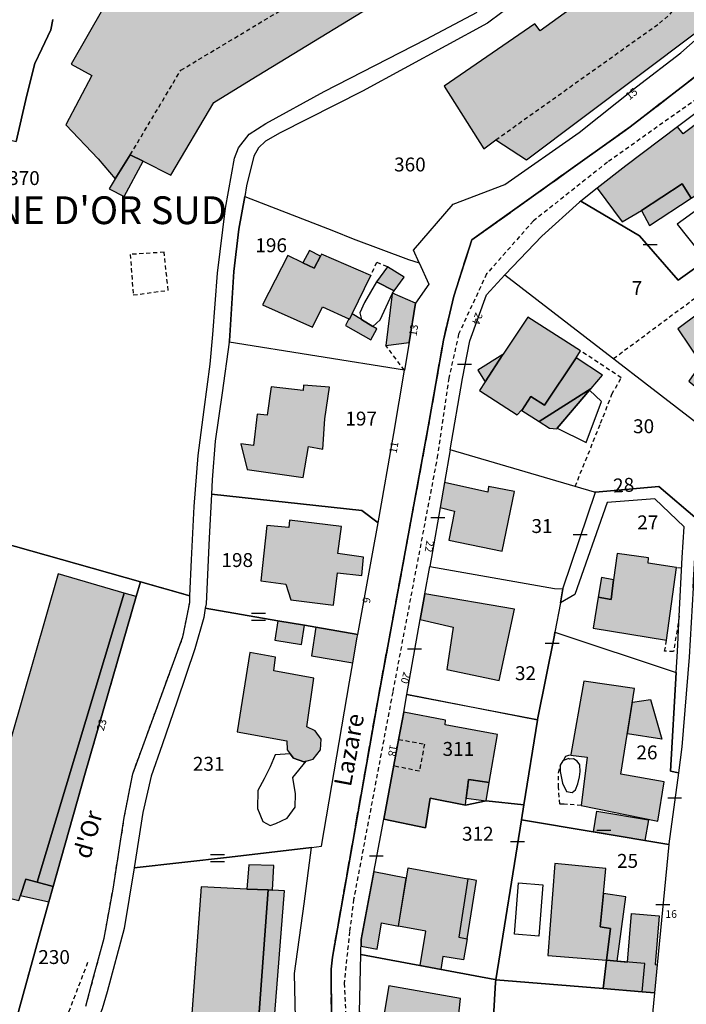
# Model space of a CAD drawing. Units: metres. Extents: x 1046535 to 1050372, y 6297668 to 6301163.
# Drawn here: x 1047130 to 1047226, y 6299220 to 6299361 of the extents above; entities that cross this region are included whole.
import ezdxf
from ezdxf.enums import TextEntityAlignment as Align

# ---------------------------------------------------------------- set-up
doc = ezdxf.new("R2010")
doc.units = ezdxf.units.M
doc.linetypes.add('TOPO1', pattern=[1, 0.6, -0.4])
doc.linetypes.add('TOPO2', pattern=[2.4, 2, -0.4])
doc.layers.get('0').update_dxf_attribs({"color": 255, "linetype": 'CONTINUOUS'})
for name, color, linetype in [('ig_cad_bati_dur', 152, 'CONTINUOUS'), ('ig_cad_bati_dur_hach', 24, 'CONTINUOUS'), ('ig_cad_bati_leger', 215, 'CONTINUOUS'), ('ig_cad_bati_leger_hach', 243, 'CONTINUOUS'), ('ig_cad_detail_lineaire', 252, 'TOPO1'), ('ig_cad_lieudit', 7, 'ByLayer'), ('ig_cad_lieudit_texte', 210, 'CONTINUOUS'), ('ig_cad_mitoyennete', 230, 'CONTINUOUS'), ('ig_cad_nom_voie', 8, 'CONTINUOUS'), ('ig_cad_numero_voie', 40, 'CONTINUOUS'), ('ig_cad_parcel', 3, 'CONTINUOUS'), ('ig_cad_parcel_num', 3, 'CONTINUOUS'), ('ig_cad_piscine_etang_bassin', 4, 'CONTINUOUS'), ('ig_cad_section', 20, 'TOPO2')]:
    doc.layers.add(name, color=color, linetype=linetype)
doc.styles.add('Times New Roman', font='times.ttf')

# ---------------------------------------------------------------- blocks, each defined once
blk = doc.blocks.new('MUR_MIT')
for p, q in [((1, 0.544337), (-1, 0.544337)), ((1, -0.455663), (-1, -0.455663))]:
    blk.add_line(p, q)
blk = doc.blocks.new('MUR_NON_MIT')
blk.add_line((-1, 0.5), (1, 0.5))

msp = doc.modelspace()

# ---------------------------------------------------------------- hatches: boundary and pattern name
at = {"layer": 'ig_cad_bati_dur_hach'}
for points in [[(1047148, 6299340.88), (1047151.94, 6299338.87), (1047158.16, 6299349.33), (1047163.51, 6299352.64), (1047186.45, 6299366.68), (1047198.06, 6299373.78), (1047205.69, 6299385.89), (1047200.17, 6299389.29), (1047203.88, 6299395.36), (1047195.12, 6299400.95), (1047192.99, 6299397.94), (1047190.23, 6299399.68), (1047185.85, 6299392.88), (1047183.76, 6299389.86), (1047184.99, 6299389.06), (1047184.09, 6299388.77), (1047183.33, 6299388.31), (1047182.76, 6299387.36), (1047179.76, 6299385.57), (1047180.79, 6299384.16), (1047176.84, 6299381.64), (1047175.89, 6299383.2), (1047175.11, 6299384.49), (1047154.11, 6299371.76), (1047155.39, 6299369.73), (1047156.35, 6299368.18), (1047152.7, 6299365.8), (1047151.67, 6299367.47), (1047150.46, 6299369.46), (1047144.65, 6299365.94), (1047145.32, 6299364.85), (1047145.11, 6299365.09), (1047144.18, 6299365.1), (1047143.57, 6299364.45), (1047143.1, 6299363.35), (1047143.01, 6299362.63), (1047142.35, 6299363.02), (1047137.64, 6299354.82), (1047140.61, 6299353.23), (1047136.87, 6299346.11), (1047141.5, 6299341.24), (1047143.96, 6299338.37), (1047146.14, 6299341.81)], [(1047246.39, 6299386.98), (1047244.62, 6299388.08), (1047247.3, 6299392.05), (1047244.2, 6299394.23), (1047241.33, 6299390.36), (1047234.68, 6299394.79), (1047233.68, 6299393.46), (1047232.8, 6299393.97), (1047231.69, 6299392.13), (1047230.93, 6299392.54), (1047229.42, 6299390.27), (1047230.83, 6299389.25), (1047224.02, 6299378.8), (1047217.12, 6299368.39), (1047205.01, 6299359.62), (1047204.24, 6299360.62), (1047191.23, 6299351.7), (1047196.95, 6299342.67), (1047198.67, 6299343.96), (1047203.07, 6299341.08), (1047227.37, 6299359.33)], [(1047213.23, 6299337.01), (1047216.83, 6299332.15), (1047219.59, 6299333.8), (1047225.42, 6299337.64), (1047226.73, 6299335.56), (1047231.09, 6299338.41), (1047230.53, 6299339.46), (1047228.52, 6299342.34), (1047230.33, 6299343.81), (1047228.31, 6299346.89), (1047225.57, 6299344.83), (1047224.74, 6299345.81), (1047217.36, 6299340.24)], [(1047252.15, 6299314.3), (1047252.54, 6299324.37), (1047251.7, 6299325.4), (1047249.51, 6299324.1), (1047244.83, 6299331.12), (1047241.17, 6299328.59), (1047239.97, 6299330.54), (1047236.21, 6299328.01), (1047237.47, 6299326.25), (1047224.82, 6299316.79), (1047228.15, 6299311.79), (1047226.38, 6299309.26), (1047227.27, 6299308.54), (1047229.02, 6299308.02), (1047230.63, 6299309.14), (1047229.83, 6299310.33), (1047232.35, 6299312.25), (1047238.07, 6299303.85)], [(1047178, 6299318.94), (1047180.68, 6299324.47), (1047173.62, 6299327.51), (1047173.47, 6299327.22), (1047172.56, 6299325.49), (1047170.94, 6299326.28), (1047168.79, 6299327.34), (1047165.15, 6299320.22), (1047172.3, 6299317.03), (1047173.76, 6299319.97), (1047177.54, 6299318.22), (1047177.64, 6299318.18)], [(1047181.53, 6299323.54), (1047184.03, 6299322.26), (1047185.48, 6299324.23), (1047183.08, 6299325.71)], [(1047187.14, 6299320.47), (1047183.82, 6299321.9), (1047183.78, 6299321.82), (1047182.84, 6299314.4), (1047186.19, 6299314.8)], [(1047178, 6299318.94), (1047177.64, 6299318.18), (1047177.54, 6299318.22), (1047177.08, 6299317.24), (1047180.68, 6299315.18), (1047181.58, 6299316.77), (1047180.99, 6299317.13), (1047179.35, 6299318.13)], [(1047210.22, 6299312.61), (1047210.84, 6299313.61), (1047203.25, 6299318.48), (1047199.73, 6299313.12), (1047199.68, 6299313.08), (1047197.11, 6299309.16), (1047196.29, 6299307.93), (1047201.72, 6299304.4), (1047202.33, 6299305.1), (1047202.4, 6299305.05), (1047203.67, 6299307.04), (1047205.65, 6299305.8)], [(1047174.76, 6299308.4), (1047171.01, 6299308.68), (1047170.98, 6299307.92), (1047166.39, 6299308.42), (1047165.8, 6299304.35), (1047164.39, 6299304.5), (1047163.83, 6299300.03), (1047162.04, 6299300.27), (1047162.93, 6299296.56), (1047171, 6299295.42), (1047171.74, 6299299.86), (1047173.82, 6299299.49), (1047174.09, 6299303.86)], [(1047191.28, 6299294.69), (1047190.66, 6299291.09), (1047192.71, 6299290.57), (1047191.93, 6299286.37), (1047199.58, 6299284.81), (1047201.33, 6299293.41), (1047197.6, 6299294.13), (1047197.5, 6299293.28)], [(1047176.48, 6299288.35), (1047169.03, 6299289.26), (1047168.9, 6299288.2), (1047165.78, 6299288.5), (1047164.89, 6299280.55), (1047168.48, 6299280.09), (1047169.21, 6299277.81), (1047175.33, 6299277.03), (1047175.92, 6299281.69), (1047179.39, 6299281.32), (1047179.64, 6299283.94), (1047175.98, 6299284.46)], [(1047223.2, 6299272.03), (1047224.64, 6299282.45), (1047220.53, 6299283.09), (1047220.59, 6299283.85), (1047216.09, 6299284.48), (1047215.55, 6299280.71), (1047215.21, 6299277.87), (1047213.36, 6299278.22), (1047212.64, 6299273.73)], [(1047145.25, 6299278.79), (1047135.76, 6299281.53), (1047123.9, 6299240.29), (1047117.62, 6299242.08), (1047115.06, 6299233.72), (1047126.26, 6299230.73), (1047127.58, 6299235.19), (1047130.13, 6299234.57), (1047130.37, 6299235.32), (1047131.15, 6299237.63), (1047132.75, 6299237.2)], [(1047188.47, 6299278.66), (1047187.81, 6299274.98), (1047192.52, 6299273.89), (1047191.6, 6299267.8), (1047199.13, 6299266.19), (1047201.33, 6299276.48)], [(1047167.35, 6299274.81), (1047166.9, 6299272.01), (1047170.76, 6299271.37), (1047171.19, 6299274.16)], [(1047178.82, 6299272.84), (1047172.82, 6299273.86), (1047172.19, 6299269.77), (1047178.11, 6299268.74), (1047178.74, 6299272.44)], [(1047169.11, 6299255.69), (1047169.58, 6299255.04), (1047171.08, 6299254.53), (1047171.39, 6299254.62), (1047172.43, 6299254.92), (1047173.47, 6299256.23), (1047173.54, 6299257.77), (1047172.72, 6299258.97), (1047171.52, 6299259.57), (1047172.5, 6299266.56), (1047166.74, 6299267.61), (1047167, 6299269.56), (1047163.3, 6299270.23), (1047161.49, 6299258.84), (1047168.64, 6299257.56), (1047168.7, 6299256.26)], [(1047209.43, 6299255.56), (1047209.41, 6299255.48), (1047211.78, 6299255.19), (1047210.93, 6299248.23), (1047221.92, 6299246), (1047222.86, 6299251.66), (1047216.63, 6299252.74), (1047218.59, 6299265.07), (1047211.32, 6299266.1)], [(1047222.49, 6299257.76), (1047217.56, 6299258.55), (1047218.28, 6299263.1), (1047220.88, 6299263.49)], [(1047182.55, 6299246.26), (1047188.57, 6299245.05), (1047189.21, 6299249.29), (1047194.29, 6299248.28), (1047194.39, 6299249.3), (1047194.75, 6299251.99), (1047197.72, 6299251.54), (1047198.91, 6299258.47), (1047191.36, 6299259.86), (1047191.44, 6299260.5), (1047185.42, 6299261.68), (1047184.74, 6299257.93)], [(1047197.72, 6299251.54), (1047194.75, 6299251.99), (1047194.39, 6299249.3), (1047197.26, 6299248.91)], [(1047220.08, 6299243.21), (1047212.69, 6299244.46), (1047213.18, 6299247.42), (1047220.58, 6299246.18)], [(1047194.66, 6299237.67), (1047193.33, 6299229.29), (1047194.54, 6299229.05), (1047194.01, 6299226.06), (1047191.05, 6299226.54), (1047190.75, 6299224.67), (1047187.78, 6299225.21), (1047188.6, 6299230.15), (1047184.68, 6299230.89), (1047186.05, 6299239.28)], [(1047214.58, 6299225.98), (1047215.13, 6299230.57), (1047213.67, 6299230.77), (1047214.13, 6299235.6), (1047214.48, 6299239.17), (1047207.15, 6299239.92), (1047206.13, 6299226.69)], [(1047162.88, 6299236.22), (1047156.31, 6299236.54), (1047153.03, 6299191.58), (1047162.65, 6299191.1), (1047165.97, 6299236.09)], [(1047221.47, 6299221.31), (1047219.7, 6299221.46), (1047214.08, 6299221.92), (1047214.58, 6299225.98), (1047217.57, 6299225.72), (1047218.17, 6299232.7), (1047222.15, 6299232.36), (1047221.55, 6299225.36), (1047221.86, 6299225.34)], [(1047220.06, 6299225.51), (1047216.09, 6299225.84), (1047214.58, 6299225.98), (1047214.08, 6299221.92), (1047219.7, 6299221.46)], [(1047179.09, 6299218.54), (1047179.08, 6299218.29), (1047179.23, 6299214.14), (1047186.55, 6299212.64), (1047186.54, 6299210.42), (1047192.44, 6299209.81), (1047193.59, 6299220.5), (1047183.3, 6299222.3), (1047182.52, 6299217.77)]]:
    msp.add_hatch(color=256, dxfattribs=at).paths.add_polyline_path(points)
at = {"layer": 'ig_cad_bati_leger_hach'}
for points in [[(1047148, 6299340.88), (1047146.14, 6299341.81), (1047143.96, 6299338.37), (1047143.09, 6299336.92), (1047145.24, 6299335.8)], [(1047219.59, 6299333.8), (1047220.76, 6299331.66), (1047226.73, 6299335.56), (1047225.42, 6299337.64)], [(1047173.47, 6299327.22), (1047171.89, 6299328.05), (1047170.94, 6299326.28), (1047172.56, 6299325.49)], [(1047199.68, 6299313.08), (1047196.09, 6299310.82), (1047197.11, 6299309.16)], [(1047210.22, 6299312.61), (1047205.65, 6299305.8), (1047203.67, 6299307.04), (1047202.4, 6299305.05), (1047204.88, 6299303.45), (1047212.36, 6299308.22), (1047213.97, 6299310.13)], [(1047212.36, 6299308.22), (1047204.88, 6299303.45), (1047206.38, 6299302.48), (1047207.42, 6299302.42), (1047207.48, 6299302.49), (1047212.12, 6299307.96)], [(1047215.55, 6299280.71), (1047213.82, 6299281.04), (1047213.36, 6299278.22), (1047215.21, 6299277.87)], [(1047146.98, 6299278.29), (1047145.25, 6299278.79), (1047132.75, 6299237.2), (1047135.04, 6299236.57), (1047139.64, 6299252.87)], [(1047162.88, 6299236.22), (1047165.97, 6299236.09), (1047166.56, 6299236.05), (1047166.76, 6299239.6), (1047163.16, 6299239.71)], [(1047135.04, 6299236.57), (1047132.75, 6299237.2), (1047131.15, 6299237.63), (1047130.37, 6299235.32), (1047134.42, 6299234.37)], [(1047185.79, 6299237.8), (1047181.14, 6299238.68), (1047179.33, 6299228.98), (1047179.3, 6299228.03), (1047181.61, 6299227.6), (1047182.22, 6299231.35), (1047184.68, 6299230.89)], [(1047195.88, 6299237.44), (1047194.66, 6299237.67), (1047193.33, 6299229.29), (1047194.54, 6299229.05)], [(1047165.97, 6299236.09), (1047162.65, 6299191.1), (1047164.76, 6299190.98), (1047168.3, 6299235.97), (1047166.56, 6299236.05)], [(1047214.58, 6299225.98), (1047216.09, 6299225.84), (1047217.33, 6299235.1), (1047214.13, 6299235.6), (1047213.67, 6299230.77), (1047215.13, 6299230.57)]]:
    msp.add_hatch(color=256, dxfattribs=at).paths.add_polyline_path(points)

# ---------------------------------------------------------------- linework, layer by layer
at = {"layer": 'ig_cad_bati_dur'}
for points in [[(1047246.39, 6299386.98), (1047244.62, 6299388.08), (1047247.3, 6299392.05), (1047244.2, 6299394.23), (1047241.33, 6299390.36), (1047234.68, 6299394.79), (1047233.68, 6299393.46), (1047232.8, 6299393.97), (1047231.69, 6299392.13), (1047230.93, 6299392.54), (1047229.42, 6299390.27), (1047230.83, 6299389.25), (1047224.02, 6299378.8), (1047217.12, 6299368.39), (1047205.01, 6299359.62), (1047204.24, 6299360.62), (1047191.23, 6299351.7), (1047196.95, 6299342.67), (1047198.67, 6299343.96), (1047203.07, 6299341.08), (1047227.37, 6299359.33)], [(1047213.23, 6299337.01), (1047216.83, 6299332.15), (1047219.59, 6299333.8), (1047225.42, 6299337.64), (1047226.73, 6299335.56), (1047231.09, 6299338.41), (1047230.53, 6299339.46), (1047228.52, 6299342.34), (1047230.33, 6299343.81), (1047228.31, 6299346.89), (1047225.57, 6299344.83), (1047224.74, 6299345.81), (1047217.36, 6299340.24)], [(1047252.15, 6299314.3), (1047252.54, 6299324.37), (1047251.7, 6299325.4), (1047249.51, 6299324.1), (1047244.83, 6299331.12), (1047241.17, 6299328.59), (1047239.97, 6299330.54), (1047236.21, 6299328.01), (1047237.47, 6299326.25), (1047224.82, 6299316.79), (1047228.15, 6299311.79), (1047226.38, 6299309.26), (1047227.27, 6299308.54), (1047229.02, 6299308.02), (1047230.63, 6299309.14), (1047229.83, 6299310.33), (1047232.35, 6299312.25), (1047238.07, 6299303.85)], [(1047178, 6299318.94), (1047180.68, 6299324.47), (1047173.62, 6299327.51), (1047173.47, 6299327.22), (1047172.56, 6299325.49), (1047170.94, 6299326.28), (1047168.79, 6299327.34), (1047165.15, 6299320.22), (1047172.3, 6299317.03), (1047173.76, 6299319.97), (1047177.54, 6299318.22), (1047177.64, 6299318.18)], [(1047181.53, 6299323.54), (1047184.03, 6299322.26), (1047185.48, 6299324.23), (1047183.08, 6299325.71)], [(1047187.14, 6299320.47), (1047183.82, 6299321.9), (1047183.78, 6299321.82), (1047182.84, 6299314.4), (1047186.19, 6299314.8)], [(1047178, 6299318.94), (1047177.64, 6299318.18), (1047177.54, 6299318.22), (1047177.08, 6299317.24), (1047180.68, 6299315.18), (1047181.58, 6299316.77), (1047180.99, 6299317.13), (1047179.35, 6299318.13)], [(1047210.22, 6299312.61), (1047210.84, 6299313.61), (1047203.25, 6299318.48), (1047199.73, 6299313.12), (1047199.68, 6299313.08), (1047197.11, 6299309.16), (1047196.29, 6299307.93), (1047201.72, 6299304.4), (1047202.33, 6299305.1), (1047202.4, 6299305.05), (1047203.67, 6299307.04), (1047205.65, 6299305.8)], [(1047174.76, 6299308.4), (1047171.01, 6299308.68), (1047170.98, 6299307.92), (1047166.39, 6299308.42), (1047165.8, 6299304.35), (1047164.39, 6299304.5), (1047163.83, 6299300.03), (1047162.04, 6299300.27), (1047162.93, 6299296.56), (1047171, 6299295.42), (1047171.74, 6299299.86), (1047173.82, 6299299.49), (1047174.09, 6299303.86)], [(1047191.28, 6299294.69), (1047190.66, 6299291.09), (1047192.71, 6299290.57), (1047191.93, 6299286.37), (1047199.58, 6299284.81), (1047201.33, 6299293.41), (1047197.6, 6299294.13), (1047197.5, 6299293.28)], [(1047176.48, 6299288.35), (1047169.03, 6299289.26), (1047168.9, 6299288.2), (1047165.78, 6299288.5), (1047164.89, 6299280.55), (1047168.48, 6299280.09), (1047169.21, 6299277.81), (1047175.33, 6299277.03), (1047175.92, 6299281.69), (1047179.39, 6299281.32), (1047179.64, 6299283.94), (1047175.98, 6299284.46)], [(1047223.2, 6299272.03), (1047224.64, 6299282.45), (1047220.53, 6299283.09), (1047220.59, 6299283.85), (1047216.09, 6299284.48), (1047215.55, 6299280.71), (1047215.21, 6299277.87), (1047213.36, 6299278.22), (1047212.64, 6299273.73)], [(1047145.25, 6299278.79), (1047135.76, 6299281.53), (1047123.9, 6299240.29), (1047117.62, 6299242.08), (1047115.06, 6299233.72), (1047126.26, 6299230.73), (1047127.58, 6299235.19), (1047130.13, 6299234.57), (1047130.37, 6299235.32), (1047131.15, 6299237.63), (1047132.75, 6299237.2)], [(1047188.47, 6299278.66), (1047187.81, 6299274.98), (1047192.52, 6299273.89), (1047191.6, 6299267.8), (1047199.13, 6299266.19), (1047201.33, 6299276.48)], [(1047167.35, 6299274.81), (1047166.9, 6299272.01), (1047170.76, 6299271.37), (1047171.19, 6299274.16)], [(1047178.82, 6299272.84), (1047172.82, 6299273.86), (1047172.19, 6299269.77), (1047178.11, 6299268.74), (1047178.74, 6299272.44)], [(1047169.11, 6299255.69), (1047169.58, 6299255.04), (1047171.08, 6299254.53), (1047171.39, 6299254.62), (1047172.43, 6299254.92), (1047173.47, 6299256.23), (1047173.54, 6299257.77), (1047172.72, 6299258.97), (1047171.52, 6299259.57), (1047172.5, 6299266.56), (1047166.74, 6299267.61), (1047167, 6299269.56), (1047163.3, 6299270.23), (1047161.49, 6299258.84), (1047168.64, 6299257.56), (1047168.7, 6299256.26)], [(1047209.43, 6299255.56), (1047209.41, 6299255.48), (1047211.78, 6299255.19), (1047210.93, 6299248.23), (1047221.92, 6299246), (1047222.86, 6299251.66), (1047216.63, 6299252.74), (1047218.59, 6299265.07), (1047211.32, 6299266.1)], [(1047222.49, 6299257.76), (1047217.56, 6299258.55), (1047218.28, 6299263.1), (1047220.88, 6299263.49)], [(1047182.55, 6299246.26), (1047188.57, 6299245.05), (1047189.21, 6299249.29), (1047194.29, 6299248.28), (1047194.39, 6299249.3), (1047194.75, 6299251.99), (1047197.72, 6299251.54), (1047198.91, 6299258.47), (1047191.36, 6299259.86), (1047191.44, 6299260.5), (1047185.42, 6299261.68), (1047184.74, 6299257.93)], [(1047197.72, 6299251.54), (1047194.75, 6299251.99), (1047194.39, 6299249.3), (1047197.26, 6299248.91)], [(1047220.08, 6299243.21), (1047212.69, 6299244.46), (1047213.18, 6299247.42), (1047220.58, 6299246.18)], [(1047194.66, 6299237.67), (1047193.33, 6299229.29), (1047194.54, 6299229.05), (1047194.01, 6299226.06), (1047191.05, 6299226.54), (1047190.75, 6299224.67), (1047187.78, 6299225.21), (1047188.6, 6299230.15), (1047184.68, 6299230.89), (1047186.05, 6299239.28)], [(1047214.58, 6299225.98), (1047215.13, 6299230.57), (1047213.67, 6299230.77), (1047214.13, 6299235.6), (1047214.48, 6299239.17), (1047207.15, 6299239.92), (1047206.13, 6299226.69)], [(1047162.88, 6299236.22), (1047156.31, 6299236.54), (1047153.03, 6299191.58), (1047162.65, 6299191.1), (1047165.97, 6299236.09)], [(1047221.47, 6299221.31), (1047219.7, 6299221.46), (1047214.08, 6299221.92), (1047214.58, 6299225.98), (1047217.57, 6299225.72), (1047218.17, 6299232.7), (1047222.15, 6299232.36), (1047221.55, 6299225.36), (1047221.86, 6299225.34)], [(1047220.06, 6299225.51), (1047216.09, 6299225.84), (1047214.58, 6299225.98), (1047214.08, 6299221.92), (1047219.7, 6299221.46)], [(1047179.09, 6299218.54), (1047179.08, 6299218.29), (1047179.23, 6299214.14), (1047186.55, 6299212.64), (1047186.54, 6299210.42), (1047192.44, 6299209.81), (1047193.59, 6299220.5), (1047183.3, 6299222.3), (1047182.52, 6299217.77)]]:
    msp.add_lwpolyline(points, close=True, dxfattribs=at)
msp.add_lwpolyline([(1047142.35, 6299363.02), (1047137.64, 6299354.82), (1047140.61, 6299353.23), (1047136.87, 6299346.11), (1047141.5, 6299341.24), (1047143.96, 6299338.37), (1047146.14, 6299341.81), (1047148, 6299340.88), (1047151.94, 6299338.87), (1047158.16, 6299349.33), (1047163.51, 6299352.64), (1047186.45, 6299366.68)], dxfattribs=at)
at = {"layer": 'ig_cad_bati_leger'}
for points in [[(1047148, 6299340.88), (1047146.14, 6299341.81), (1047143.96, 6299338.37), (1047143.09, 6299336.92), (1047145.24, 6299335.8)], [(1047219.59, 6299333.8), (1047220.76, 6299331.66), (1047226.73, 6299335.56), (1047225.42, 6299337.64)], [(1047173.47, 6299327.22), (1047171.89, 6299328.05), (1047170.94, 6299326.28), (1047172.56, 6299325.49)], [(1047199.68, 6299313.08), (1047196.09, 6299310.82), (1047197.11, 6299309.16)], [(1047210.22, 6299312.61), (1047205.65, 6299305.8), (1047203.67, 6299307.04), (1047202.4, 6299305.05), (1047204.88, 6299303.45), (1047212.36, 6299308.22), (1047213.97, 6299310.13)], [(1047212.36, 6299308.22), (1047204.88, 6299303.45), (1047206.38, 6299302.48), (1047207.42, 6299302.42), (1047207.48, 6299302.49), (1047212.12, 6299307.96)], [(1047215.55, 6299280.71), (1047213.82, 6299281.04), (1047213.36, 6299278.22), (1047215.21, 6299277.87)], [(1047146.98, 6299278.29), (1047145.25, 6299278.79), (1047132.75, 6299237.2), (1047135.04, 6299236.57), (1047139.64, 6299252.87)], [(1047162.88, 6299236.22), (1047165.97, 6299236.09), (1047166.56, 6299236.05), (1047166.76, 6299239.6), (1047163.16, 6299239.71)], [(1047135.04, 6299236.57), (1047132.75, 6299237.2), (1047131.15, 6299237.63), (1047130.37, 6299235.32), (1047134.42, 6299234.37)], [(1047185.79, 6299237.8), (1047181.14, 6299238.68), (1047179.33, 6299228.98), (1047179.3, 6299228.03), (1047181.61, 6299227.6), (1047182.22, 6299231.35), (1047184.68, 6299230.89)], [(1047195.88, 6299237.44), (1047194.66, 6299237.67), (1047193.33, 6299229.29), (1047194.54, 6299229.05)], [(1047165.97, 6299236.09), (1047162.65, 6299191.1), (1047164.76, 6299190.98), (1047168.3, 6299235.97), (1047166.56, 6299236.05)], [(1047214.58, 6299225.98), (1047216.09, 6299225.84), (1047217.33, 6299235.1), (1047214.13, 6299235.6), (1047213.67, 6299230.77), (1047215.13, 6299230.57)]]:
    msp.add_lwpolyline(points, close=True, dxfattribs=at)
at = {"layer": 'ig_cad_detail_lineaire'}
for points in [[(1047198.67, 6299343.96), (1047222.17, 6299360.72), (1047223.73, 6299362.05), (1047242.45, 6299389.34), (1047241.33, 6299390.36)], [(1047146.14, 6299341.81), (1047153.39, 6299353.96), (1047192.65, 6299377.55), (1047193.38, 6299378.16), (1047200.17, 6299389.29)], [(1047227.57, 6299349.87), (1047214.69, 6299340.73), (1047204.05, 6299332.3), (1047197.33, 6299324.67), (1047193.31, 6299316.01), (1047191.91, 6299309.71), (1047190.3, 6299298.63), (1047183.84, 6299264.55), (1047178.23, 6299234.74), (1047177.64, 6299230.09), (1047176.86, 6299222.67), (1047177.7, 6299207.37), (1047178.04, 6299172.76), (1047177.76, 6299165.32), (1047176.79, 6299157.6), (1047175.78, 6299153.39), (1047165.79, 6299130.59)], [(1047146.56, 6299321.66), (1047151.57, 6299322.33), (1047151.01, 6299327.8), (1047146.12, 6299327.48)], [(1047146.12, 6299327.48), (1047146.56, 6299321.66)], [(1047215.56, 6299312.5), (1047230.66, 6299323.73), (1047236.21, 6299328.01)], [(1047183.08, 6299325.71), (1047181.52, 6299326.34), (1047180.68, 6299324.47)], [(1047185.52, 6299310.82), (1047182.84, 6299314.4)], [(1047210.05, 6299294.11), (1047213.72, 6299303.22), (1047215.34, 6299307.39), (1047216.68, 6299309.76), (1047210.84, 6299313.61)], [(1047225.38, 6299282.38), (1047224.64, 6299282.45)], [(1047139.76, 6299219.37), (1047140.78, 6299223.2), (1047142.38, 6299229.15), (1047143.66, 6299236.23), (1047145.28, 6299246.53), (1047146.5, 6299252.81), (1047150.86, 6299264.75), (1047153.69, 6299272.48), (1047154.16, 6299274.78), (1047154.67, 6299277.45), (1047154.71, 6299278.39), (1047147.59, 6299280.4), (1047146.98, 6299278.29), (1047139.64, 6299252.87), (1047135.04, 6299236.57), (1047134.42, 6299234.37), (1047132.93, 6299229.08), (1047125.99, 6299203.99)], [(1047225.02, 6299275.45), (1047224.19, 6299270.38), (1047222.91, 6299270.42), (1047223.2, 6299272.03)], [(1047184.69, 6299257.75), (1047188.39, 6299257.07), (1047187.68, 6299253.17), (1047183.98, 6299253.92)], [(1047210.93, 6299248.23), (1047208.48, 6299248.44), (1047207.87, 6299248.45), (1047207.66, 6299250.87), (1047207.68, 6299252.91), (1047207.9, 6299253.95), (1047208.74, 6299255.32), (1047209.43, 6299255.56)], [(1047197.72, 6299251.54), (1047194.75, 6299251.99), (1047194.39, 6299249.3)], [(1047139.99, 6299225.64), (1047134.4, 6299210.97), (1047133.25, 6299208.15), (1047131.64, 6299202.82), (1047129.01, 6299190.28), (1047126.29, 6299181.05), (1047122.48, 6299172.86), (1047104.54, 6299134.91)]]:
    msp.add_lwpolyline(points, dxfattribs=at)
at = {"layer": 'ig_cad_lieudit'}
for points in [[(1047042.93, 6298962.06), (1047083.17, 6299011.02), (1047093.64, 6299023.48), (1047090.34, 6299025.91), (1047086.71, 6299028.62), (1047084.01, 6299030.62), (1047100.67, 6299050.53), (1047107.44, 6299057.3), (1047127.99, 6299075.71), (1047141.46, 6299088.76), (1047144.73, 6299093.52), (1047157.25, 6299119.01), (1047173.22, 6299154.32), (1047174.06, 6299157.65), (1047175.3, 6299182.65), (1047174.99, 6299224.71), (1047175.17, 6299226.42), (1047181.69, 6299263.36), (1047188.96, 6299302.71), (1047191.13, 6299315.15), (1047192.62, 6299321.5), (1047195.21, 6299329.58), (1047217.98, 6299345.83), (1047229.88, 6299355.05)], [(1047229.88, 6299355.05), (1047217.98, 6299345.83), (1047195.21, 6299329.58), (1047192.62, 6299321.5), (1047191.13, 6299315.15), (1047188.96, 6299302.71), (1047181.69, 6299263.36), (1047175.17, 6299226.42), (1047174.99, 6299224.71), (1047175.3, 6299182.65), (1047174.06, 6299157.65), (1047173.22, 6299154.32), (1047157.25, 6299119.01)]]:
    msp.add_lwpolyline(points, dxfattribs=at)
at = {"layer": 'ig_cad_parcel'}
for points in [[(1047101.08, 6299372.15), (1047096.78, 6299356.33), (1047095.76, 6299352.6), (1047103.82, 6299350.36), (1047114.81, 6299347.54), (1047129.74, 6299343.72), (1047131.27, 6299350.38), (1047132.43, 6299354.93), (1047133.43, 6299357.07), (1047134.7, 6299359.77), (1047134.99, 6299361.29)], [(1047201.6, 6299363.81), (1047197.48, 6299360.72), (1047179.51, 6299350.95), (1047167.66, 6299344.95), (1047165.55, 6299343.76), (1047164.55, 6299342.82), (1047163.89, 6299341.63), (1047162.85, 6299337.34), (1047162.58, 6299335.8), (1047161.72, 6299331.1), (1047161.01, 6299325.04), (1047160.37, 6299315.06), (1047160.34, 6299314.86), (1047159.35, 6299307.56), (1047158.34, 6299300.61), (1047157.92, 6299295.08), (1047157.81, 6299292.99), (1047157.46, 6299286.66), (1047157.02, 6299277.26), (1047156.92, 6299276.61), (1047156.69, 6299275.27), (1047155.4, 6299270.75), (1047152.85, 6299263.25), (1047150.73, 6299256.98), (1047149.14, 6299252.47), (1047147.93, 6299247.21), (1047146.69, 6299239.29), (1047145.26, 6299230.54), (1047142.83, 6299221.44), (1047142.1, 6299219)], [(1047201.6, 6299363.81), (1047197.48, 6299360.72), (1047179.51, 6299350.95), (1047167.66, 6299344.95), (1047165.55, 6299343.76), (1047164.55, 6299342.82), (1047163.89, 6299341.63), (1047162.85, 6299337.34), (1047162.58, 6299335.8), (1047175.33, 6299330.87), (1047178.18, 6299329.72), (1047186.11, 6299326.77), (1047187.66, 6299326.26), (1047186.85, 6299328.08), (1047192.54, 6299334.71), (1047199.93, 6299337.53), (1047210.62, 6299345.02), (1047218.85, 6299351.58), (1047225.23, 6299356.48), (1047227.75, 6299358.68)], [(1047122.63, 6299287.43), (1047147.59, 6299280.4), (1047154.71, 6299278.39), (1047154.91, 6299283.55), (1047155.34, 6299291.24), (1047155.88, 6299298.58), (1047156.75, 6299305.16), (1047157.63, 6299311.69), (1047157.99, 6299315.97), (1047158.68, 6299324.79), (1047159.83, 6299334.14), (1047161.13, 6299341.34), (1047161.7, 6299342.82), (1047163.22, 6299344.77), (1047165.59, 6299346.32), (1047173.99, 6299350.9), (1047188.63, 6299358.45), (1047196, 6299362.3)], [(1047139.76, 6299219.37), (1047140.78, 6299223.2), (1047142.38, 6299229.15), (1047143.66, 6299236.23), (1047145.28, 6299246.53), (1047146.5, 6299252.81), (1047150.86, 6299264.75), (1047153.69, 6299272.48), (1047154.16, 6299274.78), (1047154.67, 6299277.45), (1047154.71, 6299278.39), (1047154.91, 6299283.55), (1047155.34, 6299291.24), (1047155.88, 6299298.58), (1047156.75, 6299305.16), (1047157.63, 6299311.69), (1047157.99, 6299315.97), (1047158.68, 6299324.79), (1047159.83, 6299334.14), (1047161.13, 6299341.34), (1047161.7, 6299342.82), (1047163.22, 6299344.77), (1047165.59, 6299346.32), (1047173.99, 6299350.9), (1047188.63, 6299358.45), (1047196, 6299362.3)], [(1047134.99, 6299361.29), (1047134.7, 6299359.77), (1047133.43, 6299357.07), (1047132.43, 6299354.93), (1047131.27, 6299350.38), (1047129.74, 6299343.72)], [(1047125.99, 6299203.99), (1047132.93, 6299229.08), (1047134.42, 6299234.37), (1047135.04, 6299236.57), (1047139.64, 6299252.87), (1047146.98, 6299278.29), (1047147.59, 6299280.4), (1047122.63, 6299287.43)], [(1047139.76, 6299219.37), (1047140.78, 6299223.2), (1047142.38, 6299229.15), (1047143.66, 6299236.23), (1047145.28, 6299246.53), (1047146.5, 6299252.81), (1047150.86, 6299264.75), (1047153.69, 6299272.48), (1047154.16, 6299274.78), (1047154.67, 6299277.45), (1047154.71, 6299278.39), (1047147.59, 6299280.4), (1047146.98, 6299278.29), (1047139.64, 6299252.87), (1047135.04, 6299236.57), (1047134.42, 6299234.37), (1047132.93, 6299229.08), (1047125.99, 6299203.99)]]:
    msp.add_lwpolyline(points, dxfattribs=at)
for points in [[(1047210.87, 6299335.15), (1047219.29, 6299330.17), (1047224.87, 6299323.8), (1047242.55, 6299336.4), (1047239.69, 6299339.36), (1047229.78, 6299349.67), (1047229.54, 6299349.42), (1047224.74, 6299345.81), (1047217.36, 6299340.24), (1047213.23, 6299337.01)], [(1047187.66, 6299326.26), (1047189.01, 6299323.23), (1047187.14, 6299320.47), (1047186.19, 6299314.8), (1047185.52, 6299310.82), (1047160.34, 6299314.86), (1047160.37, 6299315.06), (1047161.01, 6299325.04), (1047161.72, 6299331.1), (1047162.58, 6299335.8), (1047175.33, 6299330.87), (1047178.18, 6299329.72), (1047186.11, 6299326.77)], [(1047236.37, 6299294.04), (1047239.64, 6299294.23), (1047243.26, 6299294.42), (1047246.66, 6299294.26), (1047249.3, 6299292.03), (1047252.26, 6299303.17), (1047252.3, 6299303.78), (1047252.11, 6299313.41), (1047252.15, 6299314.3), (1047252.54, 6299324.37), (1047252.54, 6299324.43), (1047253.38, 6299325.13), (1047242.64, 6299336.3), (1047242.55, 6299336.4), (1047224.87, 6299323.8), (1047219.29, 6299330.17), (1047210.87, 6299335.15), (1047210.68, 6299335.01), (1047205.26, 6299330.12), (1047199.99, 6299324.61), (1047199.93, 6299324.54), (1047236.09, 6299296.64)], [(1047236.37, 6299294.04), (1047231.06, 6299289.77), (1047228.77, 6299285.21), (1047227.01, 6299279.54), (1047227.08, 6299280.64), (1047227.6, 6299289.39), (1047222.09, 6299294.09), (1047212.99, 6299293.31), (1047212.84, 6299293.29), (1047192.08, 6299299.36), (1047193.87, 6299309.63), (1047194.93, 6299315.06), (1047197.33, 6299321.67), (1047199.93, 6299324.54), (1047236.09, 6299296.64)], [(1047160.34, 6299314.86), (1047159.35, 6299307.56), (1047158.34, 6299300.61), (1047157.92, 6299295.08), (1047157.81, 6299292.99), (1047179.42, 6299290.67), (1047181.74, 6299288.9), (1047183.99, 6299301.75), (1047185.52, 6299310.82)], [(1047212.99, 6299293.31), (1047212.84, 6299293.29), (1047192.08, 6299299.36), (1047191.28, 6299294.69), (1047190.66, 6299291.09), (1047189.58, 6299284.77), (1047189.18, 6299282.63), (1047207.09, 6299279.44), (1047208.3, 6299279.41), (1047208.33, 6299279.53)], [(1047227.01, 6299279.54), (1047226.44, 6299269.55), (1047225.38, 6299256.67), (1047224.89, 6299252.93), (1047223.76, 6299253.17), (1047224.58, 6299267.36), (1047224.76, 6299270.37), (1047225.02, 6299275.45), (1047225.45, 6299283.88), (1047225.72, 6299288.29), (1047221.49, 6299292.34), (1047214.68, 6299291.81), (1047210.03, 6299278.56), (1047207.94, 6299277.37), (1047208.3, 6299279.41), (1047208.33, 6299279.53), (1047212.99, 6299293.31), (1047222.09, 6299294.09), (1047227.6, 6299289.39), (1047227.08, 6299280.64)], [(1047157.81, 6299292.99), (1047157.46, 6299286.66), (1047157.02, 6299277.26), (1047156.92, 6299276.61), (1047167.35, 6299274.81), (1047171.19, 6299274.16), (1047172.82, 6299273.86), (1047178.82, 6299272.84), (1047180.95, 6299284.44), (1047181.74, 6299288.9), (1047179.42, 6299290.67)], [(1047224.58, 6299267.36), (1047224.76, 6299270.37), (1047225.02, 6299275.45), (1047225.45, 6299283.88), (1047225.72, 6299288.29), (1047221.49, 6299292.34), (1047214.68, 6299291.81), (1047210.03, 6299278.56), (1047207.94, 6299277.37), (1047207.15, 6299273.15)], [(1047207.94, 6299277.37), (1047207.15, 6299273.15), (1047207.07, 6299272.72), (1047204.66, 6299260.6), (1047204.64, 6299260.53), (1047185.86, 6299264.19), (1047187.81, 6299274.98), (1047188.47, 6299278.66), (1047189.18, 6299282.63), (1047207.09, 6299279.44), (1047208.3, 6299279.41)], [(1047156.92, 6299276.61), (1047156.69, 6299275.27), (1047155.4, 6299270.75), (1047152.85, 6299263.25), (1047150.73, 6299256.98), (1047149.14, 6299252.47), (1047147.93, 6299247.21), (1047146.69, 6299239.29), (1047160.39, 6299240.8), (1047172.17, 6299242.2), (1047173.62, 6299242.38), (1047177.65, 6299266.01), (1047178.11, 6299268.74), (1047178.74, 6299272.44), (1047178.82, 6299272.84), (1047172.82, 6299273.86), (1047171.19, 6299274.16), (1047167.35, 6299274.81)], [(1047224.89, 6299252.93), (1047223.54, 6299242.75), (1047223.53, 6299242.63), (1047202.35, 6299246.19), (1047202.68, 6299248.33), (1047204.64, 6299260.53), (1047204.66, 6299260.6), (1047207.07, 6299272.72), (1047207.15, 6299273.15), (1047224.58, 6299267.36), (1047223.76, 6299253.17)], [(1047182.55, 6299246.26), (1047184.74, 6299257.93), (1047185.42, 6299261.68), (1047185.86, 6299264.19), (1047204.66, 6299260.6), (1047204.64, 6299260.53), (1047202.68, 6299248.33), (1047197.26, 6299248.91), (1047194.29, 6299248.28), (1047189.21, 6299249.29), (1047188.57, 6299245.05)], [(1047198.51, 6299223.2), (1047179.28, 6299226.81), (1047179.33, 6299228.98), (1047182.55, 6299246.26), (1047188.57, 6299245.05), (1047189.21, 6299249.29), (1047194.29, 6299248.28), (1047197.26, 6299248.91), (1047202.68, 6299248.33), (1047202.35, 6299246.19), (1047198.67, 6299223.19)], [(1047223.53, 6299242.63), (1047221.86, 6299225.35), (1047221.47, 6299221.31), (1047219.7, 6299221.46), (1047214.08, 6299221.92), (1047198.67, 6299223.19), (1047202.35, 6299246.19)], [(1047146.69, 6299239.29), (1047145.26, 6299230.54), (1047142.83, 6299221.44), (1047142.1, 6299219), (1047136.73, 6299205.26), (1047135.48, 6299202.24), (1047133.79, 6299187.8), (1047148.19, 6299183.92), (1047170.72, 6299177.84), (1047170.66, 6299182.97), (1047170.69, 6299189.2), (1047170.45, 6299199.55), (1047169.92, 6299215.48), (1047169.74, 6299224.09), (1047171.12, 6299234.09), (1047172.17, 6299242.2), (1047160.39, 6299240.8)], [(1047198.67, 6299223.19), (1047198.6, 6299222.77), (1047197.57, 6299204.65), (1047182.82, 6299207.32), (1047182.84, 6299207.98), (1047182.95, 6299211.34), (1047179.31, 6299211.45), (1047179.23, 6299214.14), (1047179.08, 6299218.29), (1047179.09, 6299218.54), (1047179.28, 6299226.81), (1047198.51, 6299223.2)], [(1047221.47, 6299221.31), (1047220.55, 6299211.86), (1047220.04, 6299206.55), (1047219.97, 6299205.57), (1047219.68, 6299201.49), (1047198.65, 6299204.45), (1047197.57, 6299204.65), (1047198.6, 6299222.77), (1047198.67, 6299223.19), (1047214.08, 6299221.92), (1047219.7, 6299221.46)]]:
    msp.add_lwpolyline(points, close=True, dxfattribs=at)
at = {"layer": 'ig_cad_piscine_etang_bassin'}
for points in [[(1047231.8, 6299336.94), (1047224.73, 6299331.82), (1047227.69, 6299328.12), (1047234.33, 6299333.15)], [(1047183.82, 6299321.9), (1047184.03, 6299322.26), (1047181.53, 6299323.54), (1047179.81, 6299320.58), (1047179.11, 6299319.08), (1047179.35, 6299318.13), (1047180.99, 6299317.13), (1047182.06, 6299318.06), (1047183.78, 6299321.82)], [(1047212.12, 6299307.96), (1047207.48, 6299302.49), (1047211.63, 6299300.43), (1047213.86, 6299306.32)], [(1047169.11, 6299255.69), (1047166.96, 6299255.51), (1047166.23, 6299253.81), (1047165.37, 6299252.07), (1047164.48, 6299250.4), (1047164.43, 6299247.8), (1047165.19, 6299245.95), (1047166.24, 6299245.35), (1047167.05, 6299245.66), (1047168.7, 6299246.4), (1047169.84, 6299248.01), (1047169.87, 6299249.93), (1047169.48, 6299252.28), (1047171.39, 6299254.62), (1047171.08, 6299254.53), (1047169.58, 6299255.04)], [(1047209.09, 6299254.99), (1047208.28, 6299254.68), (1047207.89, 6299254.02), (1047207.89, 6299253.13), (1047208.22, 6299251.44), (1047208.82, 6299250.26), (1047209.62, 6299250.11), (1047210.13, 6299250.5), (1047210.44, 6299251.35), (1047210.67, 6299252.38), (1047210.78, 6299253.15), (1047210.74, 6299254.08), (1047210.35, 6299254.6), (1047209.8, 6299254.94), (1047209.3, 6299254.92)], [(1047201.91, 6299237.12), (1047205.4, 6299236.85), (1047204.83, 6299229.46), (1047201.34, 6299229.74)]]:
    msp.add_lwpolyline(points, close=True, dxfattribs=at)
at = {"layer": 'ig_cad_section'}
for points in [[(1047042.93, 6298962.06), (1047083.17, 6299011.02), (1047093.64, 6299023.48), (1047090.34, 6299025.91), (1047086.71, 6299028.62), (1047084.01, 6299030.62), (1047100.67, 6299050.53), (1047107.44, 6299057.3), (1047127.99, 6299075.71), (1047141.46, 6299088.76), (1047144.73, 6299093.52), (1047157.25, 6299119.01), (1047173.22, 6299154.32), (1047174.06, 6299157.65), (1047175.3, 6299182.65), (1047174.99, 6299224.71), (1047175.17, 6299226.42), (1047181.69, 6299263.36), (1047188.96, 6299302.71), (1047191.13, 6299315.15), (1047192.62, 6299321.5), (1047195.21, 6299329.58), (1047217.98, 6299345.83), (1047229.88, 6299355.05)], [(1047229.88, 6299355.05), (1047217.98, 6299345.83), (1047195.21, 6299329.58), (1047192.62, 6299321.5), (1047191.13, 6299315.15), (1047188.96, 6299302.71), (1047181.69, 6299263.36), (1047175.17, 6299226.42), (1047174.99, 6299224.71), (1047175.3, 6299182.65), (1047174.06, 6299157.65), (1047173.22, 6299154.32), (1047157.25, 6299119.01), (1047144.73, 6299093.52), (1047141.46, 6299088.76), (1047127.99, 6299075.71), (1047107.44, 6299057.3), (1047100.67, 6299050.53), (1047084.01, 6299030.62), (1047086.71, 6299028.62), (1047090.34, 6299025.91), (1047093.64, 6299023.48), (1047083.17, 6299011.02), (1047042.93, 6298962.06)]]:
    msp.add_lwpolyline(points, dxfattribs=at)

# ---------------------------------------------------------------- block references
at = {"layer": 'ig_cad_mitoyennete'}
for name, p in [('MUR_NON_MIT', (1047220.82, 6299328.41)), ('MUR_NON_MIT', (1047194.17, 6299311.19)), ('MUR_NON_MIT', (1047190.32, 6299289.13)), ('MUR_NON_MIT', (1047210.77, 6299286.72)), ('MUR_MIT', (1047164.57, 6299275.3)), ('MUR_NON_MIT', (1047206.74, 6299271.1)), ('MUR_NON_MIT', (1047186.96, 6299270.27)), ('MUR_NON_MIT', (1047224.35, 6299248.84)), ('MUR_NON_MIT', (1047214.18, 6299244.21)), ('MUR_NON_MIT', (1047201.77, 6299242.55)), ('MUR_MIT', (1047158.68, 6299240.61)), ('MUR_NON_MIT', (1047181.49, 6299240.5)), ('MUR_NON_MIT', (1047222.66, 6299233.51))]:
    msp.add_blockref(name, p, dxfattribs=at)

# ---------------------------------------------------------------- texts
at = {"layer": 'ig_cad_lieudit_texte', "style": 'Times New Roman'}
msp.add_text("CORNE D'OR SUD", height=4, dxfattribs=at).set_placement((1047115.69, 6299330.59), align=Align.BOTTOM_LEFT)
at = {"layer": 'ig_cad_nom_voie', "style": 'Times New Roman'}
for s, rotation, p in [('Lazare', 79.5, (1047178.6, 6299250.69)), ('Lazare', 79.5, (1047178.6, 6299250.69)), ("d'Or", 74.5, (1047141.1, 6299240.2))]:
    msp.add_text(s, height=2.5, rotation=rotation, dxfattribs=at).set_placement(p, align=Align.BOTTOM_LEFT)
at = {"layer": 'ig_cad_numero_voie', "style": 'Times New Roman'}
for s, rotation, p in [('15', 38.9, (1047218.07, 6299349.36)), ('24', 250.4, (1047195.45, 6299319.34)), ('13', 80.8, (1047187.59, 6299315.63)), ('11', 80.3, (1047184.74, 6299298.76)), ('22', 261, (1047188.36, 6299286.45)), ('9', 79.8, (1047180.89, 6299277.19)), ('20', 253.8, (1047185.1, 6299267.64)), ('23', 74.2, (1047142.65, 6299258.8)), ('18', 260.2, (1047183.11, 6299257.1))]:
    msp.add_text(s, height=1.1, rotation=rotation, dxfattribs=at).set_placement(p, align=Align.BOTTOM_LEFT)
msp.add_text('16', height=1.1, dxfattribs=at).set_placement((1047223.02, 6299231.74), align=Align.BOTTOM_LEFT)
at = {"layer": 'ig_cad_parcel_num', "style": 'Times New Roman'}
for s, p in [('360', (1047184.04, 6299338.79)), ('370', (1047128.59, 6299336.84)), ('196', (1047164.11, 6299327.18)), ('7', (1047218.19, 6299321.03)), ('197', (1047177.04, 6299302.25)), ('30', (1047218.38, 6299301.15)), ('27', (1047218.98, 6299287.33)), ('31', (1047203.78, 6299286.8)), ('198', (1047159.24, 6299281.91)), ('32', (1047201.41, 6299265.64)), ('311', (1047191.01, 6299254.75)), ('26', (1047218.86, 6299254.25)), ('231', (1047155.13, 6299252.61)), ('312', (1047193.8, 6299242.55)), ('25', (1047216.07, 6299238.65)), ('230', (1047132.92, 6299224.82))]:
    msp.add_text(s, height=2, dxfattribs=at).set_placement(p, align=Align.BOTTOM_LEFT)
msp.add_text('28', height=2, rotation=2.9, dxfattribs=at).set_placement((1047215.6, 6299292.61), align=Align.BOTTOM_LEFT)

doc.saveas('drawing.dxf')
